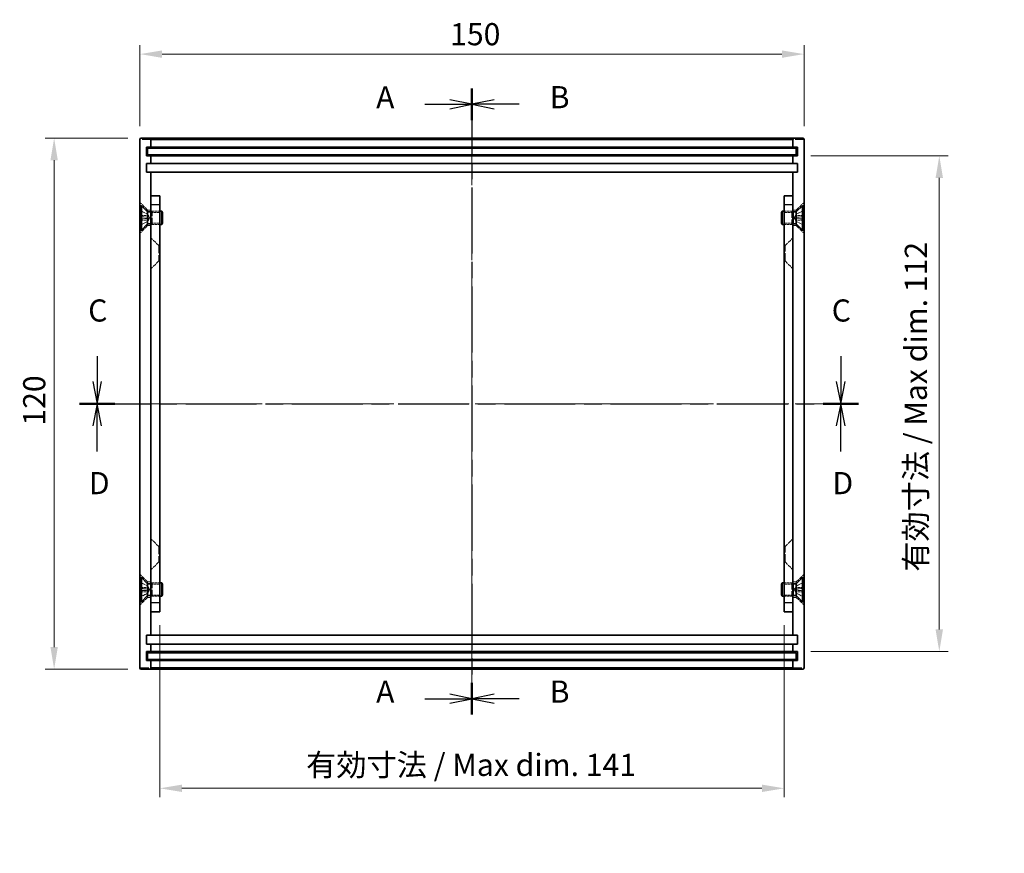
# Model space of a CAD drawing. Units: millimetres. Extents: x 29 to 3187, y 16 to 578.
# Drawn here: x 1795 to 2017, y 184 to 372 of the extents above; entities that cross this region are included whole.
import ezdxf

# ---------------------------------------------------------------- set-up
doc = ezdxf.new("R2010")
doc.units = ezdxf.units.MM
doc.header["$LTSCALE"] = 2
doc.linetypes.add('CHAIN', pattern=[0.3543, 0.2362, -0.0295, 0.0591, -0.0295])
doc.linetypes.add('DASHED', pattern=[0.2067, 0.1654, -0.0413])
for name, color, linetype, lineweight in [('Centerline (ISO)', 131, 'Continuous', 18), ('Dimension (ISO)', 7, 'Continuous', 18), ('Dimension (ISO) @ 1', 7, 'Continuous', 18), ('Hidden (ISO)', 7, 'DASHED', 18), ('Hidden Narrow (ISO)', 7, 'DASHED', 18), ('Section Line (ISO)', 7, 'CHAIN', 25), ('Visible (ISO)', 7, 'Continuous', 35), ('Visible Narrow (ISO)', 7, 'Continuous', 25)]:
    doc.layers.add(name, color=color, linetype=linetype, lineweight=lineweight)
doc.styles.add('Note Text (TK)', font='txt')
doc.dimstyles.new('Default - Method 1b (TK)', dxfattribs={"dimscale": 2, "dimtxt": 2.5, "dimasz": 2.5, "dimexe": 1, "dimexo": 1.5, "dimgap": 1, "dimtad": 1, "dimtoh": 1, "dimrnd": 1e-08, "dimdsep": 46, "dimtxsty": 'Note Text (TK)', "dimcen": 0.09, "dimdle": 5, "dimclrd": 100, "dimclre": 100, "dimclrt": 7, "dimadec": 1, "dimazin": 1, "dimtfac": 1, "dimtmove": 0, "dimatfit": 3, "dimfxl": 1, "dimtolj": 1, "dimlwd": -1, "dimlwe": -1, "dimarcsym": 0})

# ---------------------------------------------------------------- blocks, each defined once
blk = doc.blocks.new('2dTransSection0')
at = {"layer": 'Section Line (ISO)', "linetype": 'CHAIN', "ltscale": 15.792589}
blk.add_line((156.42, 178.41), (156.42, 107.67), dxfattribs=at)
at = {"layer": 'Section Line (ISO)', "linetype": 'Continuous', "lineweight": 50}
for p, q in [((156.42, 178.41), (156.42, 174.82)), ((156.42, 111.27), (156.42, 107.67))]:
    blk.add_line(p, q, dxfattribs=at)
at = {"layer": 'Section Line (ISO)', "linetype": 'Continuous'}
for p, q in [((156.42, 176.62), (153.92, 177.12)), ((151.11, 176.62), (153.92, 176.62)), ((153.92, 176.62), (156.42, 176.62)), ((153.92, 176.12), (156.42, 176.62)), ((151.11, 109.47), (153.92, 109.47)), ((156.42, 109.47), (153.92, 109.97)), ((153.92, 109.47), (156.42, 109.47)), ((153.92, 108.97), (156.42, 109.47))]:
    blk.add_line(p, q, dxfattribs=at)
at = {"layer": 'Section Line (ISO)', "char_height": 2.5, "attachment_point": 7, "style": 'Note Text (TK)'}
for insert in [(145.6, 175.37), (145.6, 108.23)]:
    blk.add_mtext('A', dxfattribs=dict(at, insert=insert))
blk = doc.blocks.new('2dTransSection1')
at = {"layer": 'Section Line (ISO)', "linetype": 'CHAIN', "ltscale": 15.793741}
blk.add_line((156.42, 178.41), (156.42, 107.67), dxfattribs=at)
at = {"layer": 'Section Line (ISO)', "linetype": 'Continuous', "lineweight": 50}
for p, q in [((156.42, 178.41), (156.42, 174.82)), ((156.42, 111.26), (156.42, 107.67))]:
    blk.add_line(p, q, dxfattribs=at)
at = {"layer": 'Section Line (ISO)', "linetype": 'Continuous'}
for p, q in [((158.92, 177.12), (156.42, 176.62)), ((158.92, 176.62), (156.42, 176.62)), ((156.42, 176.62), (158.92, 176.12)), ((161.74, 176.62), (158.92, 176.62)), ((158.92, 109.97), (156.42, 109.47)), ((158.92, 109.47), (156.42, 109.47)), ((156.42, 109.47), (158.92, 108.97)), ((161.74, 109.47), (158.92, 109.47))]:
    blk.add_line(p, q, dxfattribs=at)
at = {"layer": 'Section Line (ISO)', "char_height": 2.5, "attachment_point": 7, "style": 'Note Text (TK)'}
for insert in [(165.2, 175.39), (165.2, 108.24)]:
    blk.add_mtext('B', dxfattribs=dict(at, insert=insert))
blk = doc.blocks.new('2dTransSection2')
at = {"layer": 'Section Line (ISO)', "linetype": 'Continuous'}
for p, q in [((114.1, 148.17), (114.1, 145.29)), ((198.07, 148.17), (198.07, 145.29)), ((113.6, 145.29), (114.1, 142.79)), ((114.1, 145.29), (114.1, 142.79)), ((114.1, 142.79), (114.6, 145.29)), ((197.57, 145.29), (198.07, 142.79)), ((198.07, 145.29), (198.07, 142.79)), ((198.07, 142.79), (198.57, 145.29))]:
    blk.add_line(p, q, dxfattribs=at)
at = {"layer": 'Section Line (ISO)', "linetype": 'CHAIN', "ltscale": 16.930191}
blk.add_line((112.1, 142.79), (200.07, 142.79), dxfattribs=at)
at = {"layer": 'Section Line (ISO)', "linetype": 'Continuous', "lineweight": 50}
for p, q in [((112.1, 142.79), (116.1, 142.79)), ((196.07, 142.79), (200.07, 142.79))]:
    blk.add_line(p, q, dxfattribs=at)
at = {"layer": 'Section Line (ISO)', "char_height": 2.5, "attachment_point": 7, "style": 'Note Text (TK)'}
for insert in [(113.08, 151.29), (197.05, 151.29)]:
    blk.add_mtext('C', dxfattribs=dict(at, insert=insert))
blk = doc.blocks.new('2dTransSection3')
at = {"layer": 'Section Line (ISO)', "linetype": 'CHAIN', "ltscale": 16.929098}
blk.add_line((112.1, 142.79), (200.07, 142.79), dxfattribs=at)
at = {"layer": 'Section Line (ISO)', "linetype": 'Continuous', "lineweight": 50}
for p, q in [((112.1, 142.79), (116.1, 142.79)), ((196.07, 142.79), (200.07, 142.79))]:
    blk.add_line(p, q, dxfattribs=at)
at = {"layer": 'Section Line (ISO)', "linetype": 'Continuous'}
for p, q in [((114.1, 142.79), (113.6, 140.29)), ((114.1, 140.29), (114.1, 142.79)), ((114.6, 140.29), (114.1, 142.79)), ((198.07, 142.79), (197.57, 140.29)), ((198.07, 140.29), (198.07, 142.79)), ((198.57, 140.29), (198.07, 142.79)), ((114.1, 137.4), (114.1, 140.29)), ((198.07, 137.4), (198.07, 140.29))]:
    blk.add_line(p, q, dxfattribs=at)
at = {"layer": 'Section Line (ISO)', "char_height": 2.5, "attachment_point": 7, "style": 'Note Text (TK)'}
for insert in [(113.16, 131.79), (197.13, 131.79)]:
    blk.add_mtext('D', dxfattribs=dict(at, insert=insert))
blk = doc.blocks.new('*D58')
at = {"layer": 'Defpoints', "color": 0}
for p in [(1971.85, 364.57), (1821.85, 345.28), (1971.85, 345.28)]:
    blk.add_point(p, dxfattribs=at)
at = {"layer": 'Dimension (ISO)', "color": 100}
for p, q in [((1821.85, 348.28), (1821.85, 366.57)), ((1971.85, 348.28), (1971.85, 366.57)), ((1826.85, 364.57), (1966.85, 364.57))]:
    blk.add_line(p, q, dxfattribs=at)
for points in [[(1826.85, 365.4), (1826.85, 363.73), (1821.85, 364.57)], [(1966.85, 365.4), (1966.85, 363.73), (1971.85, 364.57)]]:
    blk.add_solid(points, dxfattribs=at)
at = {"layer": 'Dimension (ISO)', "color": 7, "insert": (1891.91, 369.07), "char_height": 5, "attachment_point": 4, "style": 'Note Text (TK)'}
blk.add_mtext('\\A1;150', dxfattribs=at)
blk = doc.blocks.new('*D59')
at = {"layer": 'Defpoints', "color": 0}
for p in [(1822.15, 345.58), (1802.48, 225.58), (1822.15, 225.58)]:
    blk.add_point(p, dxfattribs=at)
at = {"layer": 'Dimension (ISO)', "color": 100}
for p, q in [((1819.15, 345.58), (1800.48, 345.58)), ((1802.48, 340.58), (1802.48, 230.58)), ((1819.15, 225.58), (1800.48, 225.58))]:
    blk.add_line(p, q, dxfattribs=at)
for points in [[(1801.65, 340.58), (1803.31, 340.58), (1802.48, 345.58)], [(1801.65, 230.58), (1803.31, 230.58), (1802.48, 225.58)]]:
    blk.add_solid(points, dxfattribs=at)
at = {"layer": 'Dimension (ISO)', "color": 7, "insert": (1797.98, 280.63), "char_height": 5, "attachment_point": 4, "rotation": 90, "style": 'Note Text (TK)'}
blk.add_mtext('\\A1;120', dxfattribs=at)
blk = doc.blocks.new('*D60')
at = {"layer": 'Defpoints', "color": 0}
for p in [(1826.35, 238.58), (1967.35, 238.58), (1967.35, 198.69)]:
    blk.add_point(p, dxfattribs=at)
at = {"layer": 'Dimension (ISO)', "color": 100}
for p, q in [((1826.35, 235.58), (1826.35, 196.69)), ((1967.35, 235.58), (1967.35, 196.69)), ((1831.35, 198.69), (1962.35, 198.69))]:
    blk.add_line(p, q, dxfattribs=at)
for points in [[(1831.35, 199.52), (1831.35, 197.85), (1826.35, 198.69)], [(1962.35, 199.52), (1962.35, 197.85), (1967.35, 198.69)]]:
    blk.add_solid(points, dxfattribs=at)
at = {"layer": 'Dimension (ISO)', "color": 7, "insert": (1859.39, 203.98), "char_height": 5, "attachment_point": 4, "style": 'Note Text (TK)'}
blk.add_mtext('\\A1;有効寸法 / Max dim. 141', dxfattribs=at)
blk = doc.blocks.new('*D61')
at = {"layer": 'Defpoints', "color": 0}
for p in [(1970.35, 341.58), (1970.35, 229.58), (2002.4, 229.58)]:
    blk.add_point(p, dxfattribs=at)
at = {"layer": 'Dimension (ISO)', "color": 100}
for p, q in [((1973.35, 341.58), (2004.4, 341.58)), ((2002.4, 336.58), (2002.4, 234.58)), ((1973.35, 229.58), (2004.4, 229.58))]:
    blk.add_line(p, q, dxfattribs=at)
for points in [[(2001.56, 336.58), (2003.23, 336.58), (2002.4, 341.58)], [(2001.56, 234.58), (2003.23, 234.58), (2002.4, 229.58)]]:
    blk.add_solid(points, dxfattribs=at)
at = {"layer": 'Dimension (ISO)', "color": 7, "insert": (1997.1, 247.62), "char_height": 5, "attachment_point": 4, "rotation": 90, "style": 'Note Text (TK)'}
blk.add_mtext('\\A1;有効寸法 / Max dim. 112', dxfattribs=at)

msp = doc.modelspace()

# ---------------------------------------------------------------- linework, layer by layer
at = {"layer": 'Centerline (ISO)', "linetype": 'CHAIN', "ltscale": 23.990969}
for p, q in [((1896.85, 350.577), (1896.85, 220.577)), ((1816.85, 285.577), (1976.85, 285.577))]:
    msp.add_line(p, q, dxfattribs=at)
at = {"layer": 'Hidden (ISO)', "ltscale": 2.356842}
for p, q in [((1823.6, 329.327), (1821.85, 331.077)), ((1970.1, 329.327), (1971.85, 331.077)), ((1823.6, 325.827), (1821.85, 324.077)), ((1970.1, 325.827), (1971.85, 324.077)), ((1826.1, 321.327), (1824.35, 323.077)), ((1967.6, 321.327), (1969.35, 323.077)), ((1826.1, 317.827), (1824.35, 316.077)), ((1967.6, 317.827), (1969.35, 316.077)), ((1826.1, 253.327), (1824.35, 255.077)), ((1967.6, 253.327), (1969.35, 255.077)), ((1826.1, 249.827), (1824.35, 248.077)), ((1967.6, 249.827), (1969.35, 248.077)), ((1823.6, 245.327), (1821.85, 247.077)), ((1970.1, 245.327), (1971.85, 247.077)), ((1823.6, 241.827), (1821.85, 240.077)), ((1970.1, 241.827), (1971.85, 240.077))]:
    msp.add_line(p, q, dxfattribs=at)
at = {"layer": 'Hidden (ISO)', "ltscale": 1.710851}
for p, q in [((1823.614, 328.398), (1822.006, 329.2)), ((1970.086, 328.398), (1971.694, 329.2)), ((1823.614, 326.757), (1822.006, 325.955)), ((1970.086, 326.757), (1971.694, 325.955)), ((1823.614, 244.398), (1822.006, 245.2)), ((1970.086, 244.398), (1971.694, 245.2)), ((1823.614, 242.757), (1822.006, 241.955)), ((1970.086, 242.757), (1971.694, 241.955))]:
    msp.add_line(p, q, dxfattribs=at)
at = {"layer": 'Hidden (ISO)', "ltscale": 1.71086}
for p, q in [((1823.614, 328.388), (1822.006, 329.18)), ((1971.694, 329.18), (1970.086, 328.388)), ((1822.006, 327.826), (1823.614, 327.707)), ((1823.614, 327.447), (1822.006, 327.329)), ((1970.086, 327.707), (1971.694, 327.826)), ((1971.694, 327.329), (1970.086, 327.447)), ((1822.006, 325.974), (1823.614, 326.767)), ((1970.086, 326.767), (1971.694, 325.974)), ((1823.614, 244.388), (1822.006, 245.18)), ((1971.694, 245.18), (1970.086, 244.388)), ((1822.006, 243.826), (1823.614, 243.707)), ((1823.614, 243.447), (1822.006, 243.329)), ((1822.006, 241.974), (1823.614, 242.767)), ((1970.086, 243.707), (1971.694, 243.826)), ((1971.694, 243.329), (1970.086, 243.447)), ((1970.086, 242.767), (1971.694, 241.974))]:
    msp.add_line(p, q, dxfattribs=at)
at = {"layer": 'Hidden (ISO)', "ltscale": 1.154406}
for p, q in [((1823.6, 328.924), (1823.6, 329.327)), ((1970.1, 328.924), (1970.1, 329.327)), ((1823.6, 325.827), (1823.6, 326.231)), ((1970.1, 325.827), (1970.1, 326.231)), ((1823.6, 245.327), (1823.6, 244.924)), ((1970.1, 245.327), (1970.1, 244.924)), ((1823.6, 242.231), (1823.6, 241.827)), ((1970.1, 242.231), (1970.1, 241.827))]:
    msp.add_line(p, q, dxfattribs=at)
at = {"layer": 'Hidden (ISO)', "ltscale": 0.714161}
for p, q in [((1824.35, 329.327), (1823.6, 329.327)), ((1970.1, 329.327), (1969.35, 329.327)), ((1824.35, 325.827), (1823.6, 325.827)), ((1970.1, 325.827), (1969.35, 325.827)), ((1823.6, 245.327), (1824.35, 245.327)), ((1969.35, 245.327), (1970.1, 245.327)), ((1823.6, 241.827), (1824.35, 241.827)), ((1969.35, 241.827), (1970.1, 241.827))]:
    msp.add_line(p, q, dxfattribs=at)
at = {"layer": 'Hidden (ISO)', "ltscale": 0.124204}
for p, q in [((1823.614, 328.388), (1823.614, 328.398)), ((1970.086, 328.398), (1970.086, 328.388)), ((1823.614, 326.757), (1823.614, 326.767)), ((1970.086, 326.767), (1970.086, 326.757)), ((1823.614, 244.388), (1823.614, 244.398)), ((1823.614, 242.757), (1823.614, 242.767)), ((1970.086, 244.398), (1970.086, 244.388)), ((1970.086, 242.767), (1970.086, 242.757))]:
    msp.add_line(p, q, dxfattribs=at)
at = {"layer": 'Hidden (ISO)', "ltscale": 0.884883}
for p, q in [((1824.05, 327.577), (1823.614, 328.398)), ((1824.05, 327.577), (1823.614, 326.757)), ((1969.65, 327.577), (1970.086, 328.398)), ((1969.65, 327.577), (1970.086, 326.757)), ((1824.05, 243.577), (1823.614, 244.398)), ((1824.05, 243.577), (1823.614, 242.757)), ((1969.65, 243.577), (1970.086, 244.398)), ((1969.65, 243.577), (1970.086, 242.757))]:
    msp.add_line(p, q, dxfattribs=at)
at = {"layer": 'Hidden (ISO)', "ltscale": 0.248507}
for p, q in [((1823.614, 327.447), (1823.614, 327.707)), ((1970.086, 327.707), (1970.086, 327.447)), ((1823.614, 243.447), (1823.614, 243.707)), ((1970.086, 243.707), (1970.086, 243.447))]:
    msp.add_line(p, q, dxfattribs=at)
at = {"layer": 'Hidden (ISO)', "ltscale": 0.266089}
for p, q in [((1824.35, 328.952), (1824.6, 329.077)), ((1969.35, 328.952), (1969.1, 329.077)), ((1824.35, 326.202), (1824.6, 326.077)), ((1969.35, 326.202), (1969.1, 326.077)), ((1824.35, 244.952), (1824.6, 245.077)), ((1969.35, 244.952), (1969.1, 245.077)), ((1824.35, 242.202), (1824.6, 242.077)), ((1969.35, 242.202), (1969.1, 242.077))]:
    msp.add_line(p, q, dxfattribs=at)
at = {"layer": 'Hidden (ISO)', "ltscale": 1.904597}
for p, q in [((1826.35, 328.807), (1824.35, 328.807)), ((1967.35, 328.807), (1969.35, 328.807)), ((1826.35, 326.348), (1824.35, 326.348)), ((1967.35, 326.348), (1969.35, 326.348)), ((1826.35, 244.807), (1824.35, 244.807)), ((1967.35, 244.807), (1969.35, 244.807)), ((1826.35, 242.348), (1824.35, 242.348)), ((1967.35, 242.348), (1969.35, 242.348))]:
    msp.add_line(p, q, dxfattribs=at)
at = {"layer": 'Hidden (ISO)', "ltscale": 4.487736}
for p, q in [((1824.6, 326.077), (1824.6, 329.077)), ((1969.1, 329.077), (1969.1, 326.077)), ((1824.6, 242.077), (1824.6, 245.077)), ((1969.1, 245.077), (1969.1, 242.077))]:
    msp.add_line(p, q, dxfattribs=at)
at = {"layer": 'Hidden (ISO)', "ltscale": 1.66651}
for p, q in [((1824.6, 329.077), (1826.35, 329.077)), ((1969.1, 329.077), (1967.35, 329.077)), ((1824.6, 326.077), (1826.35, 326.077)), ((1969.1, 326.077), (1967.35, 326.077)), ((1824.6, 245.077), (1826.35, 245.077)), ((1969.1, 245.077), (1967.35, 245.077)), ((1824.6, 242.077), (1826.35, 242.077)), ((1969.1, 242.077), (1967.35, 242.077))]:
    msp.add_line(p, q, dxfattribs=at)
at = {"layer": 'Hidden (ISO)', "ltscale": 5.235708}
for p, q in [((1826.1, 321.327), (1826.1, 317.827)), ((1967.6, 317.827), (1967.6, 321.327)), ((1826.1, 253.327), (1826.1, 249.827)), ((1967.6, 249.827), (1967.6, 253.327))]:
    msp.add_line(p, q, dxfattribs=at)
at = {"layer": 'Hidden (ISO)', "ltscale": 0.237987}
for p, q in [((1826.1, 321.327), (1826.35, 321.327)), ((1967.6, 321.327), (1967.35, 321.327)), ((1826.1, 317.827), (1826.35, 317.827)), ((1967.6, 317.827), (1967.35, 317.827)), ((1826.1, 253.327), (1826.35, 253.327)), ((1967.6, 253.327), (1967.35, 253.327)), ((1826.1, 249.827), (1826.35, 249.827)), ((1967.6, 249.827), (1967.35, 249.827))]:
    msp.add_line(p, q, dxfattribs=at)
at = {"layer": 'Hidden (ISO)', "ltscale": 0.106503}
for centre, start, end in [((1822.051, 329.29), 180, 243.5), ((1971.649, 329.29), 296.5, 0), ((1822.051, 325.865), 116.5, 180), ((1971.649, 325.865), 0, 63.5), ((1822.051, 245.29), 180, 243.5), ((1971.649, 245.29), 296.5, 0), ((1822.051, 241.865), 116.5, 180), ((1971.649, 241.865), 0, 63.5)]:
    msp.add_arc(centre, 0.101, start, end, dxfattribs=at)
at = {"layer": 'Hidden (ISO)', "ltscale": 0.107134}
for points, knots in [([(1821.95, 329.271), (1821.95, 329.259), (1821.953, 329.244), (1821.962, 329.221), (1821.971, 329.208), (1821.987, 329.192), (1821.996, 329.185), (1822.006, 329.18)], [0.015165368, 0.015165368, 0.015165368, 0.015165368, 0.018975309, 0.018975309, 0.022733454, 0.022733454, 0.025767724, 0.025767724, 0.025767724, 0.025767724]), ([(1971.694, 329.18), (1971.703, 329.185), (1971.713, 329.192), (1971.729, 329.208), (1971.737, 329.221), (1971.747, 329.244), (1971.75, 329.259), (1971.75, 329.271)], [0.034618354, 0.034618354, 0.034618354, 0.034618354, 0.037652624, 0.037652624, 0.04141077, 0.04141077, 0.045220711, 0.045220711, 0.045220711, 0.045220711]), ([(1822.006, 327.826), (1821.996, 327.827), (1821.987, 327.827), (1821.971, 327.828), (1821.962, 327.828), (1821.953, 327.829), (1821.95, 327.828), (1821.95, 327.828)], [0.034618354, 0.034618354, 0.034618354, 0.034618354, 0.037652624, 0.037652624, 0.04141077, 0.04141077, 0.045220711, 0.045220711, 0.045220711, 0.045220711]), ([(1821.95, 327.327), (1821.95, 327.326), (1821.953, 327.326), (1821.962, 327.326), (1821.971, 327.327), (1821.987, 327.328), (1821.996, 327.328), (1822.006, 327.329)], [0.015165368, 0.015165368, 0.015165368, 0.015165368, 0.018975309, 0.018975309, 0.022733454, 0.022733454, 0.025767724, 0.025767724, 0.025767724, 0.025767724]), ([(1971.75, 327.828), (1971.75, 327.828), (1971.747, 327.829), (1971.737, 327.828), (1971.729, 327.828), (1971.713, 327.827), (1971.703, 327.827), (1971.694, 327.826)], [0.015165368, 0.015165368, 0.015165368, 0.015165368, 0.018975309, 0.018975309, 0.022733454, 0.022733454, 0.025767724, 0.025767724, 0.025767724, 0.025767724]), ([(1971.694, 327.329), (1971.703, 327.328), (1971.713, 327.328), (1971.729, 327.327), (1971.737, 327.326), (1971.747, 327.326), (1971.75, 327.326), (1971.75, 327.327)], [0.034618354, 0.034618354, 0.034618354, 0.034618354, 0.037652624, 0.037652624, 0.04141077, 0.04141077, 0.045220711, 0.045220711, 0.045220711, 0.045220711]), ([(1822.006, 325.974), (1821.996, 325.97), (1821.987, 325.963), (1821.971, 325.947), (1821.962, 325.934), (1821.953, 325.911), (1821.95, 325.896), (1821.95, 325.883)], [0.034618354, 0.034618354, 0.034618354, 0.034618354, 0.037652624, 0.037652624, 0.04141077, 0.04141077, 0.045220711, 0.045220711, 0.045220711, 0.045220711]), ([(1971.75, 325.883), (1971.75, 325.896), (1971.747, 325.911), (1971.737, 325.934), (1971.729, 325.947), (1971.713, 325.963), (1971.703, 325.97), (1971.694, 325.974)], [0.015165368, 0.015165368, 0.015165368, 0.015165368, 0.018975309, 0.018975309, 0.022733454, 0.022733454, 0.025767724, 0.025767724, 0.025767724, 0.025767724]), ([(1821.95, 245.271), (1821.95, 245.259), (1821.953, 245.244), (1821.962, 245.221), (1821.971, 245.208), (1821.987, 245.192), (1821.996, 245.185), (1822.006, 245.18)], [0.015165368, 0.015165368, 0.015165368, 0.015165368, 0.018975309, 0.018975309, 0.022733454, 0.022733454, 0.025767724, 0.025767724, 0.025767724, 0.025767724]), ([(1971.694, 245.18), (1971.703, 245.185), (1971.713, 245.192), (1971.729, 245.208), (1971.737, 245.221), (1971.747, 245.244), (1971.75, 245.259), (1971.75, 245.271)], [0.034618354, 0.034618354, 0.034618354, 0.034618354, 0.037652624, 0.037652624, 0.04141077, 0.04141077, 0.045220711, 0.045220711, 0.045220711, 0.045220711]), ([(1822.006, 243.826), (1821.996, 243.827), (1821.987, 243.827), (1821.971, 243.828), (1821.962, 243.828), (1821.953, 243.829), (1821.95, 243.828), (1821.95, 243.828)], [0.034618354, 0.034618354, 0.034618354, 0.034618354, 0.037652624, 0.037652624, 0.04141077, 0.04141077, 0.045220711, 0.045220711, 0.045220711, 0.045220711]), ([(1821.95, 243.327), (1821.95, 243.326), (1821.953, 243.326), (1821.962, 243.326), (1821.971, 243.327), (1821.987, 243.328), (1821.996, 243.328), (1822.006, 243.329)], [0.015165368, 0.015165368, 0.015165368, 0.015165368, 0.018975309, 0.018975309, 0.022733454, 0.022733454, 0.025767724, 0.025767724, 0.025767724, 0.025767724]), ([(1971.75, 243.828), (1971.75, 243.828), (1971.747, 243.829), (1971.737, 243.828), (1971.729, 243.828), (1971.713, 243.827), (1971.703, 243.827), (1971.694, 243.826)], [0.015165368, 0.015165368, 0.015165368, 0.015165368, 0.018975309, 0.018975309, 0.022733454, 0.022733454, 0.025767724, 0.025767724, 0.025767724, 0.025767724]), ([(1971.694, 243.329), (1971.703, 243.328), (1971.713, 243.328), (1971.729, 243.327), (1971.737, 243.326), (1971.747, 243.326), (1971.75, 243.326), (1971.75, 243.327)], [0.034618354, 0.034618354, 0.034618354, 0.034618354, 0.037652624, 0.037652624, 0.04141077, 0.04141077, 0.045220711, 0.045220711, 0.045220711, 0.045220711]), ([(1822.006, 241.974), (1821.996, 241.97), (1821.987, 241.963), (1821.971, 241.947), (1821.962, 241.934), (1821.953, 241.911), (1821.95, 241.896), (1821.95, 241.883)], [0.034618354, 0.034618354, 0.034618354, 0.034618354, 0.037652624, 0.037652624, 0.04141077, 0.04141077, 0.045220711, 0.045220711, 0.045220711, 0.045220711]), ([(1971.75, 241.883), (1971.75, 241.896), (1971.747, 241.911), (1971.737, 241.934), (1971.729, 241.947), (1971.713, 241.963), (1971.703, 241.97), (1971.694, 241.974)], [0.015165368, 0.015165368, 0.015165368, 0.015165368, 0.018975309, 0.018975309, 0.022733454, 0.022733454, 0.025767724, 0.025767724, 0.025767724, 0.025767724])]:
    msp.add_open_spline(points, degree=3, knots=knots, dxfattribs=at)
at = {"layer": 'Hidden (ISO)', "ltscale": 0.335217}
for points, weights in [([(1823.777, 328.076), (1823.715, 328.195), (1823.614, 328.388)], [1.49274833506, 1.25721835477, 1]), ([(1823.614, 327.707), (1823.715, 327.704), (1823.777, 327.702)], [1, 1.25721835477, 1.49274833506]), ([(1823.777, 327.453), (1823.715, 327.451), (1823.614, 327.447)], [1.49274833506, 1.25721835477, 1]), ([(1823.614, 326.767), (1823.715, 326.959), (1823.777, 327.079)], [1, 1.25721835477, 1.49274833506]), ([(1970.086, 328.388), (1969.985, 328.195), (1969.923, 328.076)], [1, 1.25721835477, 1.49274833506]), ([(1969.923, 327.702), (1969.985, 327.704), (1970.086, 327.707)], [1.49274833506, 1.25721835477, 1]), ([(1970.086, 327.447), (1969.985, 327.451), (1969.923, 327.453)], [1, 1.25721835477, 1.49274833506]), ([(1969.923, 327.079), (1969.985, 326.959), (1970.086, 326.767)], [1.49274833506, 1.25721835477, 1]), ([(1823.777, 244.076), (1823.715, 244.195), (1823.614, 244.388)], [1.49274833506, 1.25721835477, 1]), ([(1823.614, 243.707), (1823.715, 243.704), (1823.777, 243.702)], [1, 1.25721835477, 1.49274833506]), ([(1823.777, 243.453), (1823.715, 243.451), (1823.614, 243.447)], [1.49274833506, 1.25721835477, 1]), ([(1823.614, 242.767), (1823.715, 242.959), (1823.777, 243.079)], [1, 1.25721835477, 1.49274833506]), ([(1970.086, 244.388), (1969.985, 244.195), (1969.923, 244.076)], [1, 1.25721835477, 1.49274833506]), ([(1969.923, 243.702), (1969.985, 243.704), (1970.086, 243.707)], [1.49274833506, 1.25721835477, 1]), ([(1970.086, 243.447), (1969.985, 243.451), (1969.923, 243.453)], [1, 1.25721835477, 1.49274833506]), ([(1969.923, 243.079), (1969.985, 242.959), (1970.086, 242.767)], [1.49274833506, 1.25721835477, 1])]:
    msp.add_rational_spline(points, weights, degree=2, dxfattribs=at)
at = {"layer": 'Hidden (ISO)', "ltscale": 0.599616}
for points in [[(1823.777, 327.702), (1823.797, 327.701), (1823.818, 327.707), (1823.845, 327.726), (1823.856, 327.738), (1823.872, 327.769), (1823.876, 327.788), (1823.876, 327.829), (1823.872, 327.853), (1823.856, 327.906), (1823.845, 327.933), (1823.818, 327.995), (1823.797, 328.036), (1823.777, 328.076)], [(1823.777, 327.079), (1823.797, 327.119), (1823.818, 327.16), (1823.845, 327.222), (1823.856, 327.249), (1823.872, 327.301), (1823.876, 327.326), (1823.876, 327.367), (1823.872, 327.386), (1823.856, 327.417), (1823.845, 327.429), (1823.818, 327.448), (1823.797, 327.454), (1823.777, 327.453)], [(1969.923, 328.076), (1969.902, 328.036), (1969.882, 327.995), (1969.855, 327.933), (1969.844, 327.906), (1969.828, 327.853), (1969.823, 327.829), (1969.823, 327.788), (1969.828, 327.769), (1969.844, 327.738), (1969.855, 327.726), (1969.882, 327.707), (1969.902, 327.701), (1969.923, 327.702)], [(1969.923, 327.453), (1969.902, 327.454), (1969.882, 327.448), (1969.855, 327.429), (1969.844, 327.417), (1969.828, 327.386), (1969.823, 327.367), (1969.823, 327.326), (1969.828, 327.301), (1969.844, 327.249), (1969.855, 327.222), (1969.882, 327.16), (1969.902, 327.119), (1969.923, 327.079)], [(1823.777, 243.702), (1823.797, 243.701), (1823.818, 243.707), (1823.845, 243.726), (1823.856, 243.738), (1823.872, 243.769), (1823.876, 243.788), (1823.876, 243.829), (1823.872, 243.853), (1823.856, 243.906), (1823.845, 243.933), (1823.818, 243.995), (1823.797, 244.036), (1823.777, 244.076)], [(1823.777, 243.079), (1823.797, 243.119), (1823.818, 243.16), (1823.845, 243.222), (1823.856, 243.249), (1823.872, 243.301), (1823.876, 243.326), (1823.876, 243.367), (1823.872, 243.386), (1823.856, 243.417), (1823.845, 243.429), (1823.818, 243.448), (1823.797, 243.454), (1823.777, 243.453)], [(1969.923, 244.076), (1969.902, 244.036), (1969.882, 243.995), (1969.855, 243.933), (1969.844, 243.906), (1969.828, 243.853), (1969.823, 243.829), (1969.823, 243.788), (1969.828, 243.769), (1969.844, 243.738), (1969.855, 243.726), (1969.882, 243.707), (1969.902, 243.701), (1969.923, 243.702)], [(1969.923, 243.453), (1969.902, 243.454), (1969.882, 243.448), (1969.855, 243.429), (1969.844, 243.417), (1969.828, 243.386), (1969.823, 243.367), (1969.823, 243.326), (1969.828, 243.301), (1969.844, 243.249), (1969.855, 243.222), (1969.882, 243.16), (1969.902, 243.119), (1969.923, 243.079)]]:
    msp.add_open_spline(points, degree=3, knots=[0.171436372, 0.171436372, 0.171436372, 0.171436372, 0.183837157, 0.183837157, 0.192559021, 0.192559021, 0.201280884, 0.201280884, 0.210002748, 0.210002748, 0.218724612, 0.218724612, 0.231125397, 0.231125397, 0.231125397, 0.231125397], dxfattribs=at)
at = {"layer": 'Hidden Narrow (ISO)', "ltscale": 6.007328}
for p, q in [((1824.35, 345.277), (1821.85, 345.277)), ((1971.85, 345.277), (1969.35, 345.277)), ((1821.85, 225.877), (1824.35, 225.877)), ((1969.35, 225.877), (1971.85, 225.877))]:
    msp.add_line(p, q, dxfattribs=at)
at = {"layer": 'Hidden Narrow (ISO)', "ltscale": 0.237379}
for p, q in [((1822.006, 329.18), (1822.006, 329.2)), ((1971.694, 329.2), (1971.694, 329.18)), ((1822.006, 325.955), (1822.006, 325.974)), ((1971.694, 325.974), (1971.694, 325.955)), ((1822.006, 245.18), (1822.006, 245.2)), ((1971.694, 245.2), (1971.694, 245.18)), ((1822.006, 241.955), (1822.006, 241.974)), ((1971.694, 241.974), (1971.694, 241.955))]:
    msp.add_line(p, q, dxfattribs=at)
at = {"layer": 'Hidden Narrow (ISO)', "ltscale": 1.746444}
for p, q in [((1821.95, 328.08), (1823.777, 328.076)), ((1821.95, 327.862), (1823.777, 327.702)), ((1821.95, 327.293), (1823.777, 327.453)), ((1821.95, 327.075), (1823.777, 327.079)), ((1971.75, 328.08), (1969.923, 328.076)), ((1971.75, 327.862), (1969.923, 327.702)), ((1971.75, 327.293), (1969.923, 327.453)), ((1971.75, 327.075), (1969.923, 327.079)), ((1821.95, 244.08), (1823.777, 244.076)), ((1821.95, 243.862), (1823.777, 243.702)), ((1821.95, 243.293), (1823.777, 243.453)), ((1821.95, 243.075), (1823.777, 243.079)), ((1971.75, 244.08), (1969.923, 244.076)), ((1971.75, 243.862), (1969.923, 243.702)), ((1971.75, 243.293), (1969.923, 243.453)), ((1971.75, 243.075), (1969.923, 243.079))]:
    msp.add_line(p, q, dxfattribs=at)
at = {"layer": 'Hidden Narrow (ISO)', "ltscale": 0.474858}
for p, q in [((1822.006, 327.329), (1822.006, 327.826)), ((1971.694, 327.826), (1971.694, 327.329)), ((1822.006, 243.329), (1822.006, 243.826)), ((1971.694, 243.826), (1971.694, 243.329))]:
    msp.add_line(p, q, dxfattribs=at)
at = {"layer": 'Visible (ISO)'}
for p, q in [((1821.85, 345.277), (1821.85, 225.877)), ((1824.05, 345.577), (1822.15, 345.577)), ((1829.35, 345.577), (1824.05, 345.577)), ((1824.35, 345.277), (1824.35, 343.577)), ((1964.35, 345.577), (1829.35, 345.577)), ((1969.65, 345.577), (1964.35, 345.577)), ((1969.35, 343.577), (1969.35, 345.277)), ((1969.65, 345.577), (1971.55, 345.577)), ((1971.85, 225.877), (1971.85, 345.277)), ((1823.35, 341.577), (1823.35, 343.577)), ((1823.35, 343.577), (1824.35, 343.577)), ((1823.6, 343.327), (1829.6, 343.327)), ((1823.6, 343.327), (1823.6, 341.827)), ((1824.35, 343.577), (1829.35, 343.577)), ((1829.35, 343.577), (1964.35, 343.577)), ((1829.6, 343.327), (1964.1, 343.327)), ((1964.1, 343.327), (1970.1, 343.327)), ((1964.35, 343.577), (1969.35, 343.577)), ((1969.35, 343.577), (1970.35, 343.577)), ((1970.1, 341.827), (1970.1, 343.327)), ((1970.35, 343.577), (1970.35, 341.577)), ((1824.35, 341.577), (1823.35, 341.577)), ((1829.6, 341.827), (1823.6, 341.827)), ((1824.35, 341.577), (1824.35, 339.877)), ((1829.35, 341.577), (1824.35, 341.577)), ((1964.35, 341.577), (1829.35, 341.577)), ((1964.1, 341.827), (1829.6, 341.827)), ((1970.1, 341.827), (1964.1, 341.827)), ((1969.35, 341.577), (1964.35, 341.577)), ((1969.35, 339.877), (1969.35, 341.577)), ((1970.35, 341.577), (1969.35, 341.577)), ((1823.35, 337.877), (1823.35, 339.877)), ((1823.35, 339.877), (1824.35, 339.877)), ((1824.35, 339.877), (1829.35, 339.877)), ((1829.35, 339.877), (1964.35, 339.877)), ((1964.35, 339.877), (1969.35, 339.877)), ((1969.35, 339.877), (1970.35, 339.877)), ((1970.35, 339.877), (1970.35, 337.877)), ((1824.35, 337.877), (1823.35, 337.877)), ((1824.35, 337.877), (1824.35, 332.577)), ((1829.35, 337.877), (1824.35, 337.877)), ((1964.35, 337.877), (1829.35, 337.877)), ((1969.35, 337.877), (1964.35, 337.877)), ((1969.35, 332.577), (1969.35, 337.877)), ((1970.35, 337.877), (1969.35, 337.877)), ((1824.35, 330.577), (1824.35, 332.577)), ((1826.35, 332.577), (1824.35, 332.577)), ((1826.35, 332.577), (1826.35, 330.577)), ((1969.35, 332.577), (1967.35, 332.577)), ((1967.35, 330.577), (1967.35, 332.577)), ((1969.35, 332.577), (1969.35, 330.577)), ((1821.95, 324.827), (1821.95, 330.327)), ((1821.95, 330.327), (1822.196, 330.327)), ((1822.196, 324.827), (1822.196, 330.327)), ((1823.6, 328.924), (1822.196, 330.327)), ((1824.35, 240.577), (1824.35, 330.577)), ((1826.35, 330.577), (1826.35, 240.577)), ((1967.35, 240.577), (1967.35, 330.577)), ((1969.35, 330.577), (1969.35, 240.577)), ((1970.1, 328.924), (1971.503, 330.327)), ((1971.503, 330.327), (1971.503, 324.827)), ((1971.75, 330.327), (1971.503, 330.327)), ((1971.75, 330.327), (1971.75, 324.827)), ((1823.6, 326.231), (1823.6, 328.924)), ((1823.6, 328.924), (1824.293, 328.924)), ((1824.293, 328.924), (1824.35, 328.952)), ((1824.293, 326.231), (1824.293, 328.924)), ((1826.35, 329.077), (1826.796, 329.077)), ((1826.796, 326.077), (1826.796, 329.077)), ((1826.95, 328.771), (1826.796, 329.077)), ((1826.95, 328.771), (1826.95, 326.384)), ((1966.75, 328.771), (1966.903, 329.077)), ((1966.75, 326.384), (1966.75, 328.771)), ((1966.903, 329.077), (1966.903, 326.077)), ((1967.35, 329.077), (1966.903, 329.077)), ((1969.407, 328.924), (1969.35, 328.952)), ((1969.407, 328.924), (1969.407, 326.231)), ((1970.1, 328.924), (1969.407, 328.924)), ((1970.1, 328.924), (1970.1, 326.231)), ((1821.95, 324.827), (1822.196, 324.827)), ((1823.6, 326.231), (1822.196, 324.827)), ((1823.6, 326.231), (1824.293, 326.231)), ((1824.293, 326.231), (1824.35, 326.202)), ((1826.35, 326.077), (1826.796, 326.077)), ((1826.95, 326.384), (1826.796, 326.077)), ((1966.75, 326.384), (1966.903, 326.077)), ((1967.35, 326.077), (1966.903, 326.077)), ((1969.407, 326.231), (1969.35, 326.202)), ((1970.1, 326.231), (1969.407, 326.231)), ((1970.1, 326.231), (1971.503, 324.827)), ((1971.75, 324.827), (1971.503, 324.827)), ((1821.95, 240.827), (1821.95, 246.327)), ((1821.95, 246.327), (1822.196, 246.327)), ((1822.196, 240.827), (1822.196, 246.327)), ((1823.6, 244.924), (1822.196, 246.327)), ((1823.6, 242.231), (1823.6, 244.924)), ((1823.6, 244.924), (1824.293, 244.924)), ((1824.293, 244.924), (1824.35, 244.952)), ((1824.293, 242.231), (1824.293, 244.924)), ((1826.35, 245.077), (1826.796, 245.077)), ((1826.796, 242.077), (1826.796, 245.077)), ((1826.95, 244.771), (1826.796, 245.077)), ((1826.95, 244.771), (1826.95, 242.384)), ((1966.75, 244.771), (1966.903, 245.077)), ((1966.75, 242.384), (1966.75, 244.771)), ((1966.903, 245.077), (1966.903, 242.077)), ((1967.35, 245.077), (1966.903, 245.077)), ((1969.407, 244.924), (1969.35, 244.952)), ((1969.407, 244.924), (1969.407, 242.231)), ((1970.1, 244.924), (1969.407, 244.924)), ((1970.1, 244.924), (1971.503, 246.327)), ((1970.1, 244.924), (1970.1, 242.231)), ((1971.503, 246.327), (1971.503, 240.827)), ((1971.75, 246.327), (1971.503, 246.327)), ((1971.75, 246.327), (1971.75, 240.827)), ((1821.95, 240.827), (1822.196, 240.827)), ((1823.6, 242.231), (1822.196, 240.827)), ((1823.6, 242.231), (1824.293, 242.231)), ((1824.293, 242.231), (1824.35, 242.202)), ((1824.35, 238.577), (1824.35, 240.577)), ((1826.35, 242.077), (1826.796, 242.077)), ((1826.35, 240.577), (1826.35, 238.577)), ((1826.95, 242.384), (1826.796, 242.077)), ((1966.75, 242.384), (1966.903, 242.077)), ((1967.35, 242.077), (1966.903, 242.077)), ((1967.35, 238.577), (1967.35, 240.577)), ((1969.407, 242.231), (1969.35, 242.202)), ((1969.35, 240.577), (1969.35, 238.577)), ((1970.1, 242.231), (1969.407, 242.231)), ((1970.1, 242.231), (1971.503, 240.827)), ((1971.75, 240.827), (1971.503, 240.827)), ((1824.35, 238.577), (1824.35, 233.277)), ((1824.35, 238.577), (1826.35, 238.577)), ((1967.35, 238.577), (1969.35, 238.577)), ((1969.35, 233.277), (1969.35, 238.577)), ((1823.35, 231.277), (1823.35, 233.277)), ((1823.35, 233.277), (1824.35, 233.277)), ((1824.35, 233.277), (1829.35, 233.277)), ((1829.35, 233.277), (1964.35, 233.277)), ((1964.35, 233.277), (1969.35, 233.277)), ((1969.35, 233.277), (1970.35, 233.277)), ((1970.35, 233.277), (1970.35, 231.277)), ((1824.35, 231.277), (1823.35, 231.277)), ((1823.35, 227.577), (1823.35, 229.577)), ((1823.35, 229.577), (1824.35, 229.577)), ((1823.6, 229.327), (1829.6, 229.327)), ((1823.6, 229.327), (1823.6, 227.827)), ((1824.35, 231.277), (1824.35, 229.577)), ((1829.35, 231.277), (1824.35, 231.277)), ((1824.35, 229.577), (1829.35, 229.577)), ((1964.35, 231.277), (1829.35, 231.277)), ((1829.35, 229.577), (1964.35, 229.577)), ((1829.6, 229.327), (1964.1, 229.327)), ((1964.1, 229.327), (1970.1, 229.327)), ((1969.35, 231.277), (1964.35, 231.277)), ((1964.35, 229.577), (1969.35, 229.577)), ((1969.35, 229.577), (1969.35, 231.277)), ((1970.35, 231.277), (1969.35, 231.277)), ((1969.35, 229.577), (1970.35, 229.577)), ((1970.1, 227.827), (1970.1, 229.327)), ((1970.35, 229.577), (1970.35, 227.577)), ((1824.35, 227.577), (1823.35, 227.577)), ((1829.6, 227.827), (1823.6, 227.827)), ((1824.35, 227.577), (1824.35, 225.877)), ((1829.35, 227.577), (1824.35, 227.577)), ((1964.35, 227.577), (1829.35, 227.577)), ((1964.1, 227.827), (1829.6, 227.827)), ((1970.1, 227.827), (1964.1, 227.827)), ((1969.35, 227.577), (1964.35, 227.577)), ((1969.35, 225.877), (1969.35, 227.577)), ((1970.35, 227.577), (1969.35, 227.577)), ((1824.05, 225.577), (1822.15, 225.577)), ((1824.05, 225.577), (1829.35, 225.577)), ((1829.35, 225.577), (1964.35, 225.577)), ((1964.35, 225.577), (1969.65, 225.577)), ((1969.65, 225.577), (1971.55, 225.577))]:
    msp.add_line(p, q, dxfattribs=at)
for centre, start, end in [((1822.15, 345.277), 90, 180), ((1824.05, 345.277), 0, 90), ((1969.65, 345.277), 90, 180), ((1971.55, 345.277), 0, 90), ((1822.15, 225.877), 180, 270), ((1824.05, 225.877), 270, 0), ((1969.65, 225.877), 180, 270), ((1971.55, 225.877), 270, 0)]:
    msp.add_arc(centre, 0.3, start, end, dxfattribs=at)
at = {"layer": 'Visible Narrow (ISO)'}
for p, q in [((1824.35, 345.277), (1829.35, 345.277)), ((1829.35, 345.277), (1964.35, 345.277)), ((1964.35, 345.277), (1969.35, 345.277)), ((1824.35, 330.577), (1826.35, 330.577)), ((1967.35, 330.577), (1969.35, 330.577)), ((1826.35, 240.577), (1824.35, 240.577)), ((1969.35, 240.577), (1967.35, 240.577)), ((1829.35, 225.877), (1824.35, 225.877)), ((1964.35, 225.877), (1829.35, 225.877)), ((1969.35, 225.877), (1964.35, 225.877))]:
    msp.add_line(p, q, dxfattribs=at)

# ---------------------------------------------------------------- block references
at = {"layer": 'Section Line (ISO)', "xscale": 2, "yscale": 2, "zscale": 2}
for name in ['2dTransSection0', '2dTransSection1', '2dTransSection2', '2dTransSection3']:
    msp.add_blockref(name, (1584, 0), dxfattribs=at)

# ---------------------------------------------------------------- dimensions: what is measured, and where the dimension line sits
at = {"layer": 'Dimension (ISO) @ 1', "color": 100}
for base, p1, p2, angle, picture, middle in [((1971.85, 364.566), (1821.85, 345.277), (1971.85, 345.277), 180, '*D58', (1896.85, 364.566)), ((1802.479, 225.577), (1822.15, 345.577), (1822.15, 225.577), 90, '*D59', (1802.479, 285.577))]:
    dim = msp.add_linear_dim(base=base, p1=p1, p2=p2, angle=angle, dimstyle='Default - Method 1b (TK)', override={"dimscale": 1, "dimtxt": 5, "dimasz": 5, "dimexe": 2, "dimexo": 3, "dimgap": 2, "dimtoh": 0, "dimdec": 2, "dimcen": 0.18, "dimtp": 0, "dimtm": 0, "dimtdec": 2, "dimtix": 0, "dimtofl": 0, "dimtmove": 0, "dimatfit": 1}, dxfattribs=at)
    dim.commit()
    dim.dimension.update_dxf_attribs({"geometry": picture, "text_midpoint": middle, "dimtype": 160})
for base, p1, p2, angle, picture, middle in [((2002.397, 229.577), (1970.35, 341.577), (1970.35, 229.577), 270, '*D61', (2002.397, 285.577)), ((1967.35, 198.687), (1826.35, 238.577), (1967.35, 238.577), 180, '*D60', (1896.85, 198.687))]:
    dim = msp.add_linear_dim(base=base, p1=p1, p2=p2, angle=angle, text='有効寸法 / Max dim. <>', dimstyle='Default - Method 1b (TK)', override={"dimscale": 1, "dimtxt": 5, "dimasz": 5, "dimexe": 2, "dimexo": 3, "dimgap": 2, "dimtoh": 0, "dimdec": 2, "dimcen": 0.18, "dimtp": 0, "dimtm": 0, "dimtdec": 2, "dimtix": 0, "dimtofl": 0, "dimtmove": 0, "dimatfit": 1}, dxfattribs=at)
    dim.commit()
    dim.dimension.update_dxf_attribs({"geometry": picture, "text_midpoint": middle, "dimtype": 160})

doc.saveas('drawing.dxf')
